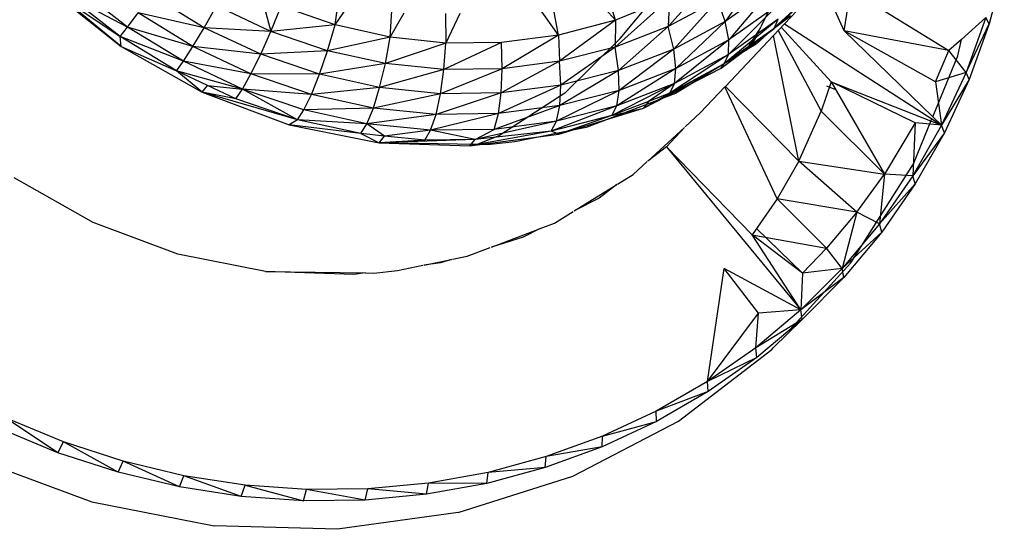
# Model space of a CAD drawing. Extents: x -18.3 to 15.3, y -17.8 to 17.3.
# Drawn here: x -2.9 to 0.7, y -6.4 to -4.5 of the extents above; entities that cross this region are included whole.
import ezdxf

# ---------------------------------------------------------------- set-up
doc = ezdxf.new("R2010")
doc.units = 0
doc.header["$MEASUREMENT"] = 0
doc.layers.get('0').update_dxf_attribs({"linetype": 'CONTINUOUS'})

msp = doc.modelspace()

# ---------------------------------------------------------------- linework, layer by layer
for p, q in [((-0.3641, -4.3566), (-0.5514, -4.5651)), ((-0.2048, -4.3512), (-0.344, -4.546)), ((0.6688, -4.3481), (0.6137, -4.5554)), ((-2.5371, -4.6366), (-2.8514, -4.3784)), ((-0.1322, -4.3929), (-0.2148, -4.5656)), ((-2.8025, -4.4255), (-2.5403, -4.6007)), ((-2.8025, -4.4255), (-2.5371, -4.6366)), ((-2.5138, -4.5665), (-2.7017, -4.4205)), ((-0.7429, -4.5415), (-0.8432, -4.4301)), ((-0.7429, -4.5415), (-0.7841, -4.4069)), ((-0.1713, -4.424), (-0.344, -4.546)), ((-0.1713, -4.424), (-0.3308, -4.6134)), ((0.0099, -4.4077), (-0.2322, -4.6285)), ((-0.1291, -4.5548), (0.0099, -4.4077)), ((0.0875, -4.5802), (0.0099, -4.4077)), ((0.0875, -4.5802), (0.1109, -4.4318)), ((0.1109, -4.4318), (0.4677, -4.6522)), ((-2.5403, -4.6007), (-2.7291, -4.454)), ((-2.5138, -4.5665), (-2.7291, -4.454)), ((-2.2356, -4.5688), (-2.4292, -4.45)), ((-2.0254, -4.4647), (-1.9935, -4.5825)), ((-0.5466, -4.4612), (-0.7438, -4.6396)), ((-0.5466, -4.4612), (-0.5514, -4.5651)), ((-2.2356, -4.5688), (-2.1905, -4.4898)), ((-1.9935, -4.5825), (-2.1905, -4.4898)), ((-1.9935, -4.5825), (-1.9558, -4.4912)), ((-1.7607, -4.5583), (-1.9558, -4.4912)), ((-1.7607, -4.5583), (-1.7484, -4.4686)), ((-1.7607, -4.5583), (-1.7042, -4.4776)), ((-0.9499, -4.5961), (-1.0295, -4.4839)), ((-0.9499, -4.5961), (-0.9722, -4.4736)), ((-0.6327, -4.4964), (-0.7429, -4.5415)), ((-0.7255, -4.6087), (-0.6327, -4.4964)), ((-0.3709, -4.4685), (-0.5514, -4.5651)), ((-0.3709, -4.4685), (-0.5315, -4.6466)), ((-0.344, -4.546), (-0.3709, -4.4685)), ((-0.1533, -4.4877), (-0.3323, -4.666)), ((-0.1533, -4.4877), (-0.3308, -4.6134)), ((-0.0895, -4.5011), (-0.1669, -4.5719)), ((-2.5138, -4.5665), (-2.476, -4.5151)), ((-2.2768, -4.6373), (-2.476, -4.5151)), ((-2.2356, -4.5688), (-2.476, -4.5151)), ((-1.5607, -4.6029), (-1.5547, -4.5081)), ((-1.5607, -4.6029), (-1.5096, -4.515)), ((-1.3595, -4.5172), (-1.3583, -4.6245)), ((-1.308, -4.5179), (-1.3583, -4.6245)), ((-0.3585, -4.7156), (-0.1076, -4.5253)), ((-0.1518, -4.5382), (-0.3483, -4.7004)), ((-0.1518, -4.5382), (-0.3323, -4.666)), ((-0.1076, -4.5253), (-0.1669, -4.5719)), ((-0.1669, -4.5719), (-0.1518, -4.5382)), ((0.6019, -4.5316), (0.5131, -4.6113)), ((0.6019, -4.5316), (0.5301, -4.7311)), ((0.6137, -4.5554), (0.6019, -4.5316)), ((-2.5403, -4.6007), (-2.5138, -4.5665)), ((-2.3113, -4.6908), (-2.5138, -4.5665)), ((-2.2768, -4.6373), (-2.5138, -4.5665)), ((-2.2768, -4.6373), (-2.2356, -4.5688)), ((-2.0307, -4.6652), (-2.2356, -4.5688)), ((-1.9935, -4.5825), (-2.2356, -4.5688)), ((-1.7607, -4.5583), (-1.9935, -4.5825)), ((-1.7883, -4.6525), (-1.7607, -4.5583)), ((-1.5607, -4.6029), (-1.7607, -4.5583)), ((-0.7429, -4.5415), (-0.9499, -4.5961)), ((-0.7429, -4.5415), (-0.9454, -4.6908)), ((-0.7429, -4.5415), (-0.7438, -4.6396)), ((-0.5514, -4.5651), (-0.7438, -4.6396)), ((-0.5514, -4.5651), (-0.7315, -4.7241)), ((-0.5315, -4.6466), (-0.5514, -4.5651)), ((-0.344, -4.546), (-0.5315, -4.6466)), ((-0.344, -4.546), (-0.5237, -4.7169)), ((-0.3585, -4.7156), (-0.1669, -4.5719)), ((-0.1669, -4.5719), (-0.3483, -4.7004)), ((-0.3308, -4.6134), (-0.344, -4.546)), ((-0.2159, -4.5679), (-0.2698, -4.6516)), ((-0.2362, -4.6102), (-0.2159, -4.5679)), ((-0.2159, -4.5679), (-0.2148, -4.5656)), ((-0.1691, -4.5971), (-0.1291, -4.5548)), ((0.0404, -4.7654), (-0.1407, -4.5671)), ((-0.1291, -4.5548), (0.4058, -4.9004)), ((0.5301, -4.7311), (0.6137, -4.5554)), ((0.6137, -4.5554), (0.5413, -4.7568)), ((-2.5371, -4.6366), (-2.5403, -4.6007)), ((-2.3367, -4.7256), (-2.5403, -4.6007)), ((-2.3113, -4.6908), (-2.5403, -4.6007)), ((-2.0307, -4.6652), (-1.9935, -4.5825)), ((-1.7883, -4.6525), (-1.9935, -4.5825)), ((-1.5607, -4.6029), (-1.7883, -4.6525)), ((-1.578, -4.6988), (-1.5607, -4.6029)), ((-1.3583, -4.6245), (-1.5607, -4.6029)), ((-0.9499, -4.5961), (-1.1563, -4.6229)), ((-0.9499, -4.5961), (-1.1536, -4.718)), ((-0.9499, -4.5961), (-0.9454, -4.6908)), ((-0.7255, -4.6087), (-0.9261, -4.8062)), ((-0.3438, -4.782), (-0.1691, -4.5971)), ((-0.2643, -4.6482), (-0.2362, -4.6102)), ((-0.0771, -5.0535), (-0.1691, -4.5971)), ((-0.1524, -4.5795), (0.0037, -4.8718)), ((0.4092, -4.8921), (0.0875, -4.5802)), ((0.4189, -4.7656), (0.0875, -4.5802)), ((0.4677, -4.6522), (0.0875, -4.5802)), ((-2.5371, -4.6366), (-2.2427, -4.8034)), ((-2.5371, -4.6366), (-2.3367, -4.7256)), ((-2.3113, -4.6908), (-2.2768, -4.6373)), ((-2.066, -4.7365), (-2.2768, -4.6373)), ((-2.0307, -4.6652), (-2.2768, -4.6373)), ((-1.3583, -4.6245), (-1.578, -4.6988)), ((-1.1563, -4.6229), (-1.3655, -4.7207)), ((-1.3655, -4.7207), (-1.3583, -4.6245)), ((-1.1563, -4.6229), (-1.3583, -4.6245)), ((-1.1536, -4.718), (-1.1563, -4.6229)), ((-0.7438, -4.6396), (-0.9454, -4.6908)), ((-0.7438, -4.6396), (-0.9411, -4.7774)), ((-0.7315, -4.7241), (-0.7438, -4.6396)), ((-0.5315, -4.6466), (-0.7315, -4.7241)), ((-0.5315, -4.6466), (-0.7293, -4.7967)), ((-0.5237, -4.7169), (-0.5315, -4.6466)), ((-0.3308, -4.6134), (-0.5284, -4.7713)), ((-0.3308, -4.6134), (-0.5237, -4.7169)), ((-0.3323, -4.666), (-0.3308, -4.6134)), ((-0.2322, -4.6285), (-0.2643, -4.6482)), ((0.5131, -4.6113), (0.4677, -4.6522)), ((0.5001, -4.6706), (0.5131, -4.6113)), ((-2.066, -4.7365), (-2.0307, -4.6652)), ((-1.7883, -4.6525), (-2.0307, -4.6652)), ((-1.8174, -4.7379), (-2.0307, -4.6652)), ((-1.8174, -4.7379), (-1.7883, -4.6525)), ((-1.578, -4.6988), (-1.7883, -4.6525)), ((-0.3323, -4.666), (-0.5454, -4.8062)), ((-0.3323, -4.666), (-0.5284, -4.7713)), ((-0.2698, -4.6516), (-0.5248, -4.8083)), ((-0.3483, -4.7004), (-0.3323, -4.666)), ((-0.2643, -4.6482), (-0.2698, -4.6516)), ((0.4092, -4.8921), (0.5001, -4.6706)), ((0.4189, -4.7656), (0.4677, -4.6522)), ((0.5301, -4.7311), (0.4677, -4.6522)), ((-2.3367, -4.7256), (-2.3113, -4.6908)), ((-2.0969, -4.7916), (-2.3113, -4.6908)), ((-2.066, -4.7365), (-2.3113, -4.6908)), ((-1.578, -4.6988), (-1.8174, -4.7379)), ((-1.5988, -4.786), (-1.578, -4.6988)), ((-1.3655, -4.7207), (-1.578, -4.6988)), ((-1.1536, -4.718), (-1.3778, -4.8087)), ((-1.1536, -4.718), (-1.3655, -4.7207)), ((-0.9454, -4.6908), (-1.1575, -4.8058)), ((-1.1575, -4.8058), (-1.1536, -4.718)), ((-0.9454, -4.6908), (-1.1536, -4.718)), ((-0.9411, -4.7774), (-0.9454, -4.6908)), ((-0.5237, -4.7169), (-0.7376, -4.8525)), ((-0.5237, -4.7169), (-0.7293, -4.7967)), ((-0.6413, -4.8605), (-0.3483, -4.7004)), ((-0.6413, -4.8605), (-0.3585, -4.7156)), ((-0.3483, -4.7004), (-0.5454, -4.8062)), ((-0.5284, -4.7713), (-0.5237, -4.7169)), ((-0.3585, -4.7156), (-0.3483, -4.7004)), ((-2.2427, -4.8034), (-2.3367, -4.7256)), ((-2.2233, -4.7789), (-2.3367, -4.7256)), ((-2.0969, -4.7916), (-2.3367, -4.7256)), ((-2.0969, -4.7916), (-2.066, -4.7365)), ((-1.8465, -4.8113), (-2.066, -4.7365)), ((-1.8174, -4.7379), (-2.066, -4.7365)), ((-1.8465, -4.8113), (-1.8174, -4.7379)), ((-1.5988, -4.786), (-1.8174, -4.7379)), ((-1.3655, -4.7207), (-1.5988, -4.786)), ((-1.3778, -4.8087), (-1.3655, -4.7207)), ((-0.7315, -4.7241), (-0.945, -4.8516)), ((-0.7315, -4.7241), (-0.9411, -4.7774)), ((-0.7293, -4.7967), (-0.7315, -4.7241)), ((0.5301, -4.7311), (0.4189, -4.7656)), ((0.5301, -4.7311), (0.4413, -4.9233)), ((0.5413, -4.7568), (0.5301, -4.7311)), ((-2.2427, -4.8034), (-2.2233, -4.7789)), ((-2.1213, -4.8269), (-2.2233, -4.7789)), ((-2.2233, -4.7789), (-2.0969, -4.7916)), ((-1.5988, -4.786), (-1.8465, -4.8113)), ((-1.6216, -4.8606), (-1.5988, -4.786)), ((-1.3778, -4.8087), (-1.5988, -4.786)), ((-0.9411, -4.7774), (-1.1676, -4.8809)), ((-0.9411, -4.7774), (-1.1575, -4.8058)), ((-0.945, -4.8516), (-0.9411, -4.7774)), ((-0.5284, -4.7713), (-0.7555, -4.8879)), ((-0.5284, -4.7713), (-0.7376, -4.8525)), ((-0.5284, -4.7713), (-0.6227, -4.8363)), ((-0.5454, -4.8062), (-0.5284, -4.7713)), ((-0.4335, -4.877), (-0.3458, -4.7842)), ((-0.3458, -4.7842), (-0.3438, -4.782)), ((-0.1553, -5.1904), (-0.3458, -4.7842)), ((-0.0771, -5.0535), (-0.3438, -4.782)), ((0.0404, -4.7654), (0.0037, -4.8718)), ((0.0573, -4.7947), (0.0251, -4.7812)), ((0.3447, -4.9147), (0.0404, -4.7654)), ((0.0404, -4.7654), (0.2333, -5.1004)), ((0.0404, -4.7654), (0.4413, -4.9233)), ((0.4189, -4.7656), (0.4413, -4.9233)), ((0.5413, -4.7568), (0.4413, -4.9233)), ((0.5413, -4.7568), (0.4517, -4.9509)), ((-2.2427, -4.8034), (-1.9274, -4.9212)), ((-1.8971, -4.9032), (-2.2427, -4.8034)), ((-2.1213, -4.8269), (-2.2427, -4.8034)), ((-2.1213, -4.8269), (-2.0969, -4.7916)), ((-1.8971, -4.9032), (-2.0969, -4.7916)), ((-1.8737, -4.8676), (-2.0969, -4.7916)), ((-1.8465, -4.8113), (-2.0969, -4.7916)), ((-1.8737, -4.8676), (-1.8465, -4.8113)), ((-1.6216, -4.8606), (-1.8465, -4.8113)), ((-1.3778, -4.8087), (-1.6216, -4.8606)), ((-1.1575, -4.8058), (-1.3942, -4.8839)), ((-1.3942, -4.8839), (-1.3778, -4.8087)), ((-1.1575, -4.8058), (-1.3778, -4.8087)), ((-1.1676, -4.8809), (-1.1575, -4.8058)), ((-0.9261, -4.8062), (-1.164, -4.9605)), ((-0.7293, -4.7967), (-0.9568, -4.9085)), ((-0.7293, -4.7967), (-0.945, -4.8516)), ((-0.5248, -4.8083), (-0.8497, -4.9313)), ((-0.7376, -4.8525), (-0.7293, -4.7967)), ((-0.6413, -4.8605), (-0.5454, -4.8062)), ((-0.5454, -4.8062), (-0.6227, -4.8363)), ((-1.8971, -4.9032), (-2.1213, -4.8269)), ((-1.6216, -4.8606), (-1.8737, -4.8676)), ((-1.6449, -4.9178), (-1.6216, -4.8606)), ((-1.3942, -4.8839), (-1.6216, -4.8606)), ((-0.945, -4.8516), (-1.1832, -4.9383)), ((-0.945, -4.8516), (-1.1676, -4.8809)), ((-0.7376, -4.8525), (-0.9758, -4.9441)), ((-0.9568, -4.9085), (-0.945, -4.8516)), ((-0.7376, -4.8525), (-0.9568, -4.9085)), ((-0.9483, -4.9557), (-0.6413, -4.8605)), ((-0.6227, -4.8363), (-0.7555, -4.8879)), ((-0.7555, -4.8879), (-0.7376, -4.8525)), ((-0.7555, -4.8879), (-0.6413, -4.8605)), ((-0.6227, -4.8363), (-0.6413, -4.8605)), ((-1.8971, -4.9032), (-1.8737, -4.8676)), ((-1.6449, -4.9178), (-1.8737, -4.8676)), ((-1.3942, -4.8839), (-1.6449, -4.9178)), ((-1.1676, -4.8809), (-1.4137, -4.9414)), ((-1.4137, -4.9414), (-1.3942, -4.8839)), ((-1.1676, -4.8809), (-1.3942, -4.8839)), ((-1.1832, -4.9383), (-1.1676, -4.8809)), ((-0.7555, -4.8879), (-0.9758, -4.9441)), ((-0.7555, -4.8879), (-0.9483, -4.9557)), ((-0.4894, -4.9283), (-0.4335, -4.877)), ((-0.0771, -5.0535), (0.0037, -4.8718)), ((0.0037, -4.8718), (0.2333, -5.1004)), ((0.4413, -4.9233), (0.4092, -4.8921)), ((-1.8971, -4.9032), (-1.9274, -4.9212)), ((-1.9274, -4.9212), (-1.6005, -4.9867)), ((-1.6672, -4.9536), (-1.9274, -4.9212)), ((-1.6672, -4.9536), (-1.8971, -4.9032)), ((-1.6449, -4.9178), (-1.8971, -4.9032)), ((-1.6672, -4.9536), (-1.6449, -4.9178)), ((-1.5816, -4.9623), (-1.6449, -4.9178)), ((-1.4137, -4.9414), (-1.6449, -4.9178)), ((-0.9568, -4.9085), (-1.252, -4.9748)), ((-0.9568, -4.9085), (-1.1832, -4.9383)), ((-0.8497, -4.9313), (-1.1082, -4.9837)), ((-0.9758, -4.9441), (-0.9568, -4.9085)), ((-0.6252, -5.053), (-0.4922, -4.9309)), ((-0.4922, -4.9309), (-0.5571, -5.0012)), ((0.3447, -4.9147), (0.2333, -5.1004)), ((0.3447, -4.9147), (0.3362, -5.107)), ((0.4413, -4.9233), (0.3362, -5.107)), ((0.3387, -5.0638), (0.4058, -4.9004)), ((0.4413, -4.9233), (0.3447, -4.9147)), ((0.4058, -4.9004), (0.4413, -4.9233)), ((0.4517, -4.9509), (0.4413, -4.9233)), ((-1.5816, -4.9623), (-1.6672, -4.9536)), ((-1.6672, -4.9536), (-1.6005, -4.9867)), ((-1.6005, -4.9867), (-1.5816, -4.9623)), ((-1.4137, -4.9414), (-1.5816, -4.9623)), ((-1.4349, -4.9773), (-1.5816, -4.9623)), ((-1.4349, -4.9773), (-1.4137, -4.9414)), ((-1.1832, -4.9383), (-1.4137, -4.9414)), ((-1.252, -4.9748), (-1.4137, -4.9414)), ((-0.9758, -4.9441), (-1.271, -4.9982)), ((-1.271, -4.9982), (-0.9483, -4.9557)), ((-1.252, -4.9748), (-1.1832, -4.9383)), ((-0.9758, -4.9441), (-1.252, -4.9748)), ((-1.164, -4.9605), (-1.2449, -4.9925)), ((-0.9483, -4.9557), (-0.9758, -4.9441)), ((0.4517, -4.9509), (0.3362, -5.107)), ((0.4517, -4.9509), (0.3456, -5.1363)), ((-1.252, -4.9748), (-1.6005, -4.9867)), ((-1.4349, -4.9773), (-1.6005, -4.9867)), ((-1.2449, -4.9925), (-1.6005, -4.9867)), ((-1.6005, -4.9867), (-1.271, -4.9982)), ((-1.252, -4.9748), (-1.4349, -4.9773)), ((-1.271, -4.9982), (-1.252, -4.9748)), ((-1.1963, -4.9932), (-1.2449, -4.9925)), ((-1.1082, -4.9837), (-1.1963, -4.9932)), ((-0.5571, -5.0012), (-0.6252, -5.053)), ((-0.246, -5.3206), (-0.5571, -5.0012)), ((-0.5571, -5.0012), (-0.0704, -5.5938)), ((-0.6788, -5.1022), (-0.6278, -5.0553)), ((-0.0771, -5.0535), (-0.1553, -5.1904)), ((0.1331, -5.2387), (-0.0771, -5.0535)), ((-0.0771, -5.0535), (0.2333, -5.1004)), ((0.1118, -5.4227), (0.3387, -5.0638)), ((-0.735, -5.1368), (-0.6788, -5.1022)), ((0.1331, -5.2387), (0.2333, -5.1004)), ((0.2333, -5.1004), (0.2154, -5.2807)), ((0.3362, -5.107), (0.2154, -5.2807)), ((0.3362, -5.107), (0.2333, -5.1004)), ((0.3456, -5.1363), (0.3362, -5.107)), ((-2.6388, -5.2767), (-2.9253, -5.1146)), ((-0.893, -5.2341), (-0.7378, -5.1385)), ((-0.7378, -5.1385), (-0.8022, -5.1874)), ((0.3456, -5.1363), (0.2154, -5.2807)), ((0.3456, -5.1363), (0.2236, -5.3118)), ((-0.8022, -5.1874), (-0.893, -5.2341)), ((-0.1553, -5.1904), (-0.246, -5.3206)), ((0.023, -5.3693), (-0.1553, -5.1904)), ((0.1331, -5.2387), (-0.1553, -5.1904)), ((-0.9645, -5.2781), (-0.8963, -5.2361)), ((0.1331, -5.2387), (0.023, -5.3693)), ((0.1331, -5.2387), (0.0796, -5.4434)), ((0.2154, -5.2807), (0.1331, -5.2387)), ((-2.3319, -5.391), (-2.6388, -5.2767)), ((-1.0165, -5.2979), (-0.9645, -5.2781)), ((0.2154, -5.2807), (0.0796, -5.4434)), ((0.2236, -5.3118), (0.2154, -5.2807)), ((-1.1932, -5.3652), (-1.019, -5.2989)), ((-1.019, -5.2989), (-1.0782, -5.3293)), ((-0.0704, -5.5938), (-0.246, -5.3206)), ((-0.246, -5.3206), (0.023, -5.3693)), ((-0.0643, -5.4597), (-0.246, -5.3206)), ((-0.0643, -5.4597), (-0.2304, -5.2983)), ((0.2236, -5.3118), (0.0796, -5.4434)), ((0.2236, -5.3118), (0.0865, -5.476)), ((-1.0782, -5.3293), (-1.1932, -5.3652)), ((-2.0134, -5.4543), (-2.3319, -5.391)), ((-1.2815, -5.3988), (-1.1977, -5.3669)), ((-0.0643, -5.4597), (0.023, -5.3693)), ((0.0796, -5.4434), (0.023, -5.3693)), ((-1.5336, -5.4503), (-1.4426, -5.4317)), ((-1.4384, -5.4309), (-1.3378, -5.4103)), ((-1.3776, -5.4227), (-1.4384, -5.4309)), ((-1.3378, -5.4103), (-1.3776, -5.4227)), ((-1.3349, -5.4097), (-1.2815, -5.3988)), ((-0.1104, -5.6662), (0.1118, -5.4227)), ((-1.6923, -5.4649), (-2.0134, -5.4543)), ((-2.0134, -5.4543), (-1.6515, -5.4594)), ((-1.6515, -5.4594), (-1.6923, -5.4649)), ((-1.6496, -5.4594), (-1.6195, -5.4599)), ((-1.6195, -5.4599), (-1.5336, -5.4503)), ((-0.4085, -5.8534), (-0.3486, -5.4427)), ((-0.0704, -5.5938), (-0.3486, -5.4427)), ((-0.2241, -5.6054), (-0.3486, -5.4427)), ((0.0796, -5.4434), (-0.0704, -5.5938)), ((-0.0643, -5.4597), (-0.0704, -5.5938)), ((0.0796, -5.4434), (-0.0643, -5.4597)), ((0.0865, -5.476), (0.0796, -5.4434)), ((0.0865, -5.476), (-0.0704, -5.5938)), ((0.0865, -5.476), (-0.0648, -5.6279)), ((-0.4085, -5.8534), (-0.2241, -5.6054)), ((-0.0704, -5.5938), (-0.2334, -5.7308)), ((-0.2334, -5.7308), (-0.2241, -5.6054)), ((-0.0704, -5.5938), (-0.2241, -5.6054)), ((-0.0648, -5.6279), (-0.0704, -5.5938)), ((-0.0648, -5.6279), (-0.2334, -5.7308)), ((-0.0648, -5.6279), (-0.1699, -5.7314)), ((-0.0648, -5.6279), (-0.1104, -5.6662)), ((-0.1104, -5.6662), (-0.2294, -5.7663)), ((-0.5145, -5.9979), (-0.175, -5.7371)), ((-0.2334, -5.7308), (-0.4085, -5.8534)), ((-0.2294, -5.7663), (-0.2334, -5.7308)), ((-0.175, -5.7371), (-0.1699, -5.7314)), ((-0.2294, -5.7663), (-0.4085, -5.8534)), ((-0.2294, -5.7663), (-0.4062, -5.8901)), ((-0.4085, -5.8534), (-0.5946, -5.9608)), ((-0.4062, -5.8901), (-0.4085, -5.8534)), ((-0.4062, -5.8901), (-0.5946, -5.9608)), ((-0.4062, -5.8901), (-0.594, -5.9985)), ((-0.5946, -5.9608), (-0.7902, -6.052)), ((-0.594, -5.9985), (-0.5946, -5.9608)), ((-2.7464, -6.073), (-2.957, -5.9853)), ((-2.7666, -6.1123), (-2.957, -5.9853)), ((-0.8975, -6.1974), (-0.5145, -5.9979)), ((-0.594, -5.9985), (-0.7915, -6.0907)), ((-0.7902, -6.052), (-0.594, -5.9985)), ((-2.7666, -6.1123), (-2.9792, -6.0237)), ((-2.7666, -6.1123), (-2.7464, -6.073)), ((-2.5303, -6.1434), (-2.7464, -6.073)), ((-2.5483, -6.1833), (-2.7464, -6.073)), ((-0.7902, -6.052), (-0.9942, -6.1264)), ((-0.7915, -6.0907), (-0.7902, -6.052)), ((-0.7915, -6.0907), (-0.9974, -6.1659)), ((-0.7915, -6.0907), (-0.9942, -6.1264)), ((-3.0716, -6.1318), (-2.6434, -6.2902)), ((-2.5483, -6.1833), (-2.7666, -6.1123)), ((-2.5483, -6.1833), (-2.5303, -6.1434)), ((-2.3101, -6.1959), (-2.5303, -6.1434)), ((-2.326, -6.2363), (-2.5303, -6.1434)), ((-0.9942, -6.1264), (-1.205, -6.1835)), ((-0.9974, -6.1659), (-0.9942, -6.1264)), ((-2.326, -6.2363), (-2.5483, -6.1833)), ((-1.205, -6.1835), (-1.4213, -6.2226)), ((-0.9974, -6.1659), (-1.2103, -6.2235)), ((-1.2103, -6.2235), (-1.205, -6.1835)), ((-0.9974, -6.1659), (-1.205, -6.1835)), ((-2.326, -6.2363), (-2.3101, -6.1959)), ((-2.0875, -6.2303), (-2.3101, -6.1959)), ((-2.1013, -6.2709), (-2.3101, -6.1959)), ((-1.3138, -6.3296), (-0.8975, -6.1974)), ((-2.1013, -6.2709), (-2.326, -6.2363)), ((-2.1013, -6.2709), (-2.0875, -6.2303)), ((-1.8642, -6.2462), (-2.0875, -6.2303)), ((-2.0875, -6.2303), (-1.8758, -6.287)), ((-1.8758, -6.287), (-1.8642, -6.2462)), ((-1.6416, -6.2436), (-1.8642, -6.2462)), ((-1.651, -6.2843), (-1.8642, -6.2462)), ((-1.651, -6.2843), (-1.6416, -6.2436)), ((-1.4213, -6.2226), (-1.6416, -6.2436)), ((-1.4287, -6.2631), (-1.6416, -6.2436)), ((-1.4287, -6.2631), (-1.4213, -6.2226)), ((-1.2103, -6.2235), (-1.4287, -6.2631)), ((-1.2103, -6.2235), (-1.4213, -6.2226)), ((-2.6434, -6.2902), (-2.1993, -6.3771)), ((-1.8758, -6.287), (-2.1013, -6.2709)), ((-1.651, -6.2843), (-1.8758, -6.287)), ((-1.4287, -6.2631), (-1.651, -6.2843)), ((-1.3138, -6.3296), (-1.7518, -6.3903)), ((-1.7518, -6.3903), (-2.1993, -6.3771))]:
    msp.add_line(p, q)

doc.saveas('drawing.dxf')
